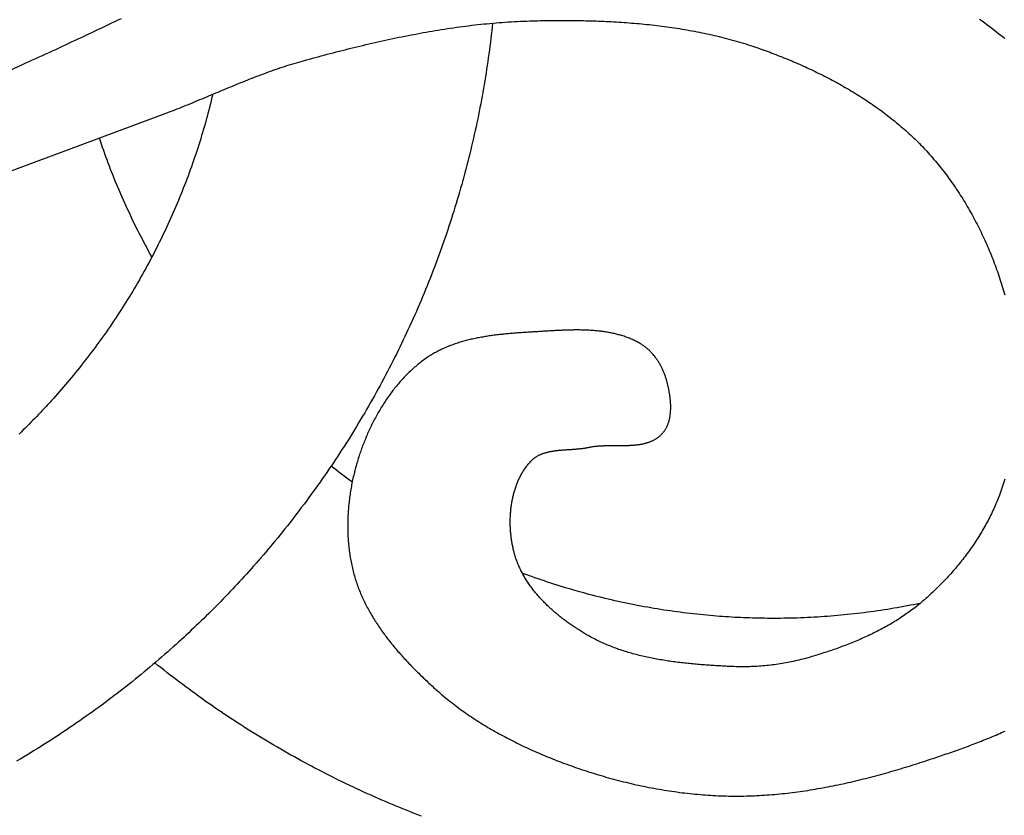
# Model space of a CAD drawing. Units: millimetres. Extents: x 96 to 860, y -78 to 66.
# Drawn here: x 343 to 391, y -43 to -4 of the extents above; entities that cross this region are included whole.
import ezdxf

# ---------------------------------------------------------------- set-up
doc = ezdxf.new("R2010")
doc.units = ezdxf.units.MM
doc.layers.add('Vector Layer 1', color=7, linetype='Continuous', lineweight=30)
doc.layers.add('Vector Layer 2', color=7, linetype='Continuous', lineweight=30)

msp = doc.modelspace()

# ---------------------------------------------------------------- linework, layer by layer
at = {"layer": 'Vector Layer 1', "color": 18, "lineweight": 30, "true_color": 0x000000, "extrusion": (0, 0, -1)}
for points in [[(-365.782, -4.627), (-365.762, -4.816), (-365.741, -5.004), (-365.719, -5.193), (-365.697, -5.382), (-365.673, -5.57), (-365.65, -5.758), (-365.625, -5.947), (-365.6, -6.135), (-365.573, -6.323), (-365.546, -6.511), (-365.519, -6.698), (-365.49, -6.886), (-365.461, -7.074), (-365.431, -7.261), (-365.401, -7.448), (-365.369, -7.636), (-365.337, -7.823), (-365.304, -8.01), (-365.271, -8.197), (-365.236, -8.383), (-365.201, -8.57), (-365.165, -8.756), (-365.129, -8.943), (-365.091, -9.129), (-365.053, -9.315), (-365.053, -9.315), (-365.013, -9.505), (-364.973, -9.695), (-364.931, -9.884), (-364.889, -10.074), (-364.847, -10.263), (-364.803, -10.452), (-364.758, -10.641), (-364.713, -10.83), (-364.667, -11.019), (-364.621, -11.207), (-364.573, -11.396), (-364.525, -11.584), (-364.476, -11.772), (-364.426, -11.959), (-364.375, -12.147), (-364.324, -12.334), (-364.272, -12.521), (-364.219, -12.708), (-364.165, -12.895), (-364.111, -13.081), (-364.056, -13.267), (-364, -13.453), (-363.943, -13.639), (-363.886, -13.824), (-363.828, -14.01), (-363.769, -14.195), (-363.709, -14.379), (-363.649, -14.564), (-363.587, -14.748), (-363.526, -14.932), (-363.463, -15.116), (-363.399, -15.299), (-363.335, -15.483), (-363.27, -15.666), (-363.205, -15.848), (-363.138, -16.031), (-363.071, -16.213), (-363.003, -16.395), (-362.934, -16.577), (-362.865, -16.758), (-362.795, -16.939), (-362.724, -17.12), (-362.652, -17.3), (-362.58, -17.481), (-362.507, -17.66), (-362.433, -17.84), (-362.359, -18.019), (-362.283, -18.198), (-362.207, -18.377), (-362.131, -18.555), (-362.053, -18.733), (-362.053, -18.733), (-361.976, -18.909), (-361.898, -19.085), (-361.819, -19.26), (-361.739, -19.435), (-361.659, -19.61), (-361.578, -19.784), (-361.496, -19.958), (-361.414, -20.132), (-361.331, -20.306), (-361.247, -20.479), (-361.163, -20.651), (-361.078, -20.824), (-360.992, -20.996), (-360.905, -21.167), (-360.818, -21.339), (-360.73, -21.51), (-360.641, -21.68), (-360.552, -21.85), (-360.462, -22.02), (-360.371, -22.19), (-360.28, -22.359), (-360.188, -22.528), (-360.095, -22.696), (-360.002, -22.864), (-359.908, -23.032), (-359.813, -23.199), (-359.718, -23.366), (-359.622, -23.533), (-359.525, -23.699), (-359.427, -23.865), (-359.329, -24.03), (-359.23, -24.195), (-359.131, -24.359), (-359.031, -24.524), (-358.93, -24.687), (-358.829, -24.851), (-358.727, -25.014), (-358.624, -25.176), (-358.52, -25.338), (-358.416, -25.5), (-358.312, -25.661), (-358.206, -25.822), (-358.1, -25.983), (-357.993, -26.143), (-357.886, -26.302), (-357.778, -26.461), (-357.778, -26.461), (-357.67, -26.619), (-357.561, -26.777), (-357.452, -26.933), (-357.342, -27.09), (-357.232, -27.246), (-357.121, -27.401), (-357.01, -27.556), (-356.898, -27.71), (-356.785, -27.864), (-356.672, -28.017), (-356.558, -28.17), (-356.443, -28.322), (-356.328, -28.474), (-356.213, -28.626), (-356.096, -28.777), (-355.979, -28.928), (-355.862, -29.078), (-355.743, -29.228), (-355.624, -29.378), (-355.505, -29.527), (-355.384, -29.675), (-355.384, -29.675), (-355.27, -29.816), (-355.154, -29.957), (-355.039, -30.096), (-354.922, -30.236), (-354.806, -30.374), (-354.688, -30.512), (-354.57, -30.65), (-354.452, -30.788), (-354.333, -30.924), (-354.214, -31.061), (-354.094, -31.197), (-353.974, -31.333), (-353.853, -31.468), (-353.853, -31.468), (-353.742, -31.592), (-353.63, -31.716), (-353.517, -31.839), (-353.405, -31.961), (-353.291, -32.083), (-353.177, -32.205), (-353.063, -32.326), (-352.949, -32.447), (-352.834, -32.568), (-352.718, -32.688), (-352.602, -32.807), (-352.486, -32.927), (-352.37, -33.046), (-352.253, -33.164), (-352.135, -33.283), (-352.018, -33.401), (-352.018, -33.401), (-351.898, -33.52), (-351.777, -33.639), (-351.656, -33.757), (-351.534, -33.875), (-351.412, -33.993), (-351.29, -34.11), (-351.168, -34.227), (-351.045, -34.343), (-350.921, -34.459), (-350.798, -34.575), (-350.673, -34.69), (-350.549, -34.804), (-350.424, -34.918), (-350.298, -35.032), (-350.298, -35.032), (-350.158, -35.157), (-350.018, -35.282), (-349.877, -35.406), (-349.736, -35.53), (-349.594, -35.653), (-349.452, -35.776), (-349.309, -35.898), (-349.166, -36.02), (-349.023, -36.141), (-348.879, -36.262), (-348.734, -36.382), (-348.734, -36.382), (-348.589, -36.501), (-348.443, -36.62), (-348.297, -36.738), (-348.151, -36.856), (-348.004, -36.973), (-347.856, -37.09), (-347.708, -37.206), (-347.56, -37.321), (-347.411, -37.436), (-347.262, -37.551), (-347.112, -37.664), (-346.962, -37.777), (-346.811, -37.89), (-346.66, -38.002), (-346.509, -38.113), (-346.357, -38.224), (-346.204, -38.334), (-346.052, -38.443), (-345.898, -38.552), (-345.745, -38.661), (-345.591, -38.768), (-345.436, -38.875), (-345.281, -38.982), (-345.126, -39.088), (-344.97, -39.193), (-344.97, -39.193), (-344.808, -39.302), (-344.646, -39.409), (-344.483, -39.517), (-344.32, -39.623), (-344.157, -39.729), (-343.993, -39.834), (-343.828, -39.938), (-343.664, -40.042), (-343.498, -40.145), (-343.333, -40.248), (-343.167, -40.349), (-343, -40.45), (-342.833, -40.551), (-342.666, -40.65), (-342.498, -40.749)], [(-352.094, -8.106), (-352.056, -8.262), (-352.018, -8.419), (-351.98, -8.575), (-351.94, -8.731), (-351.9, -8.887), (-351.859, -9.042), (-351.817, -9.198), (-351.774, -9.353), (-351.731, -9.508), (-351.687, -9.663), (-351.642, -9.818), (-351.597, -9.972), (-351.551, -10.126), (-351.504, -10.28), (-351.456, -10.434), (-351.408, -10.587), (-351.359, -10.741), (-351.309, -10.894), (-351.258, -11.046), (-351.207, -11.199), (-351.155, -11.351), (-351.102, -11.503), (-351.048, -11.655), (-350.994, -11.807), (-350.939, -11.958), (-350.884, -12.109), (-350.827, -12.26), (-350.77, -12.41), (-350.712, -12.56), (-350.654, -12.71), (-350.595, -12.86), (-350.535, -13.009), (-350.474, -13.158), (-350.413, -13.307), (-350.35, -13.456), (-350.288, -13.604), (-350.224, -13.752), (-350.16, -13.899), (-350.095, -14.047), (-350.029, -14.194), (-349.963, -14.34), (-349.896, -14.486), (-349.828, -14.633), (-349.76, -14.778), (-349.691, -14.924), (-349.621, -15.069), (-349.551, -15.213), (-349.479, -15.358), (-349.479, -15.358), (-349.408, -15.5), (-349.336, -15.643), (-349.264, -15.785), (-349.191, -15.927), (-349.117, -16.068), (-349.042, -16.209), (-348.967, -16.35), (-348.891, -16.49), (-348.815, -16.63), (-348.738, -16.77), (-348.66, -16.909), (-348.582, -17.048), (-348.503, -17.186), (-348.423, -17.325), (-348.343, -17.462), (-348.262, -17.6), (-348.18, -17.737), (-348.098, -17.873), (-348.015, -18.01), (-347.931, -18.146), (-347.847, -18.281), (-347.847, -18.281), (-347.763, -18.415), (-347.678, -18.548), (-347.593, -18.681), (-347.507, -18.813), (-347.421, -18.946), (-347.333, -19.077), (-347.246, -19.209), (-347.157, -19.339), (-347.069, -19.47), (-346.979, -19.6), (-346.889, -19.73), (-346.798, -19.859), (-346.707, -19.988), (-346.615, -20.116), (-346.522, -20.244), (-346.429, -20.372), (-346.336, -20.499), (-346.241, -20.625), (-346.147, -20.752), (-346.051, -20.878), (-345.955, -21.003), (-345.859, -21.128), (-345.762, -21.252), (-345.664, -21.376), (-345.664, -21.376), (-345.57, -21.495), (-345.475, -21.613), (-345.38, -21.731), (-345.284, -21.848), (-345.187, -21.965), (-345.09, -22.081), (-344.993, -22.197), (-344.895, -22.312), (-344.797, -22.427), (-344.698, -22.542), (-344.598, -22.656), (-344.499, -22.77), (-344.398, -22.884), (-344.298, -22.997), (-344.298, -22.997), (-344.209, -23.096), (-344.119, -23.195), (-344.029, -23.293), (-343.939, -23.391), (-343.848, -23.488), (-343.756, -23.585), (-343.664, -23.682), (-343.572, -23.778), (-343.48, -23.874), (-343.387, -23.97), (-343.294, -24.065), (-343.2, -24.16), (-343.107, -24.255), (-343.013, -24.35), (-342.919, -24.444), (-342.824, -24.538), (-342.824, -24.538), (-342.721, -24.638), (-342.618, -24.737)], [(-349.117, -16.068), (-349.037, -15.925), (-348.958, -15.781), (-348.88, -15.637), (-348.802, -15.493), (-348.725, -15.349), (-348.649, -15.204), (-348.574, -15.058), (-348.499, -14.913), (-348.425, -14.767), (-348.352, -14.62), (-348.28, -14.474), (-348.208, -14.327), (-348.137, -14.18), (-348.067, -14.032), (-347.997, -13.884), (-347.928, -13.736), (-347.86, -13.587), (-347.792, -13.438), (-347.726, -13.289), (-347.66, -13.14), (-347.594, -12.99), (-347.53, -12.84), (-347.466, -12.69), (-347.403, -12.539), (-347.341, -12.388), (-347.279, -12.237), (-347.218, -12.085), (-347.158, -11.933), (-347.099, -11.781), (-347.04, -11.629), (-346.982, -11.476), (-346.925, -11.323), (-346.869, -11.17), (-346.813, -11.017), (-346.758, -10.863), (-346.704, -10.709), (-346.65, -10.555), (-346.598, -10.401), (-346.546, -10.246)], [(-386.699, -33.022), (-386.539, -33.055), (-386.379, -33.087), (-386.219, -33.119), (-386.059, -33.149), (-385.899, -33.179), (-385.738, -33.208), (-385.578, -33.237), (-385.417, -33.264), (-385.256, -33.291), (-385.095, -33.317), (-384.933, -33.343), (-384.772, -33.367), (-384.61, -33.391), (-384.448, -33.414), (-384.286, -33.437), (-384.124, -33.459), (-383.962, -33.48), (-383.799, -33.5), (-383.637, -33.519), (-383.474, -33.538), (-383.311, -33.556), (-383.148, -33.573), (-382.985, -33.589), (-382.821, -33.605), (-382.658, -33.62), (-382.494, -33.634), (-382.331, -33.648), (-382.167, -33.66), (-382.003, -33.672), (-381.839, -33.683), (-381.675, -33.694), (-381.51, -33.703), (-381.346, -33.712), (-381.181, -33.72), (-381.017, -33.728), (-380.852, -33.734), (-380.687, -33.74), (-380.522, -33.745), (-380.357, -33.749), (-380.192, -33.753), (-380.027, -33.755), (-379.862, -33.757), (-379.696, -33.758), (-379.531, -33.759), (-379.531, -33.759), (-379.383, -33.758), (-379.236, -33.756), (-379.088, -33.755), (-378.941, -33.752), (-378.793, -33.749), (-378.646, -33.746), (-378.498, -33.742), (-378.351, -33.738), (-378.203, -33.733), (-378.056, -33.727), (-377.909, -33.721), (-377.761, -33.714), (-377.614, -33.707), (-377.467, -33.699), (-377.32, -33.69), (-377.172, -33.681), (-377.025, -33.671), (-376.878, -33.66), (-376.731, -33.649), (-376.584, -33.636), (-376.584, -33.636), (-376.422, -33.622), (-376.26, -33.607), (-376.098, -33.591), (-375.936, -33.575), (-375.774, -33.558), (-375.612, -33.54), (-375.45, -33.522), (-375.289, -33.503), (-375.127, -33.483), (-374.965, -33.462), (-374.804, -33.441), (-374.643, -33.419), (-374.482, -33.396), (-374.321, -33.372), (-374.16, -33.348), (-373.999, -33.323), (-373.838, -33.297), (-373.678, -33.27), (-373.678, -33.27), (-373.517, -33.243), (-373.357, -33.215), (-373.197, -33.186), (-373.037, -33.156), (-372.877, -33.126), (-372.717, -33.094), (-372.557, -33.063), (-372.398, -33.03), (-372.239, -32.997), (-372.079, -32.963), (-371.92, -32.928), (-371.762, -32.892), (-371.603, -32.856), (-371.444, -32.819), (-371.286, -32.781), (-371.128, -32.743), (-370.97, -32.704), (-370.812, -32.664), (-370.655, -32.623), (-370.497, -32.582), (-370.34, -32.54), (-370.183, -32.497), (-370.026, -32.453), (-369.87, -32.409), (-369.713, -32.364), (-369.557, -32.319), (-369.401, -32.272), (-369.245, -32.225), (-369.09, -32.177), (-368.934, -32.128), (-368.779, -32.079), (-368.624, -32.029), (-368.47, -31.978), (-368.315, -31.927), (-368.161, -31.875), (-368.007, -31.822), (-367.854, -31.768), (-367.7, -31.714), (-367.7, -31.714), (-367.584, -31.672), (-367.468, -31.63), (-367.352, -31.587), (-367.237, -31.544)], [(-362.308, -43.437), (-362.13, -43.369), (-361.952, -43.3), (-361.775, -43.23), (-361.597, -43.159), (-361.42, -43.088), (-361.243, -43.016), (-361.067, -42.944), (-360.891, -42.871), (-360.715, -42.797), (-360.539, -42.722), (-360.364, -42.647), (-360.189, -42.571), (-360.014, -42.494), (-359.84, -42.417), (-359.666, -42.338), (-359.492, -42.26), (-359.318, -42.18), (-359.145, -42.1), (-358.972, -42.019), (-358.8, -41.937), (-358.628, -41.855), (-358.456, -41.772), (-358.284, -41.689), (-358.113, -41.604), (-357.942, -41.519), (-357.771, -41.434), (-357.601, -41.347), (-357.431, -41.26), (-357.262, -41.172), (-357.093, -41.084), (-356.924, -40.995), (-356.755, -40.905), (-356.587, -40.815), (-356.419, -40.724), (-356.252, -40.632), (-356.085, -40.539), (-355.918, -40.446), (-355.751, -40.352), (-355.585, -40.258), (-355.42, -40.163), (-355.254, -40.067), (-355.089, -39.97), (-354.925, -39.873), (-354.761, -39.775), (-354.597, -39.677), (-354.433, -39.578), (-354.27, -39.478), (-354.107, -39.377), (-353.945, -39.276), (-353.783, -39.174), (-353.622, -39.072), (-353.46, -38.969), (-353.3, -38.865), (-353.139, -38.76), (-352.979, -38.655), (-352.82, -38.549), (-352.66, -38.443), (-352.502, -38.336), (-352.343, -38.228), (-352.185, -38.12), (-352.028, -38.011), (-351.87, -37.901), (-351.714, -37.791), (-351.557, -37.68), (-351.401, -37.568), (-351.246, -37.456), (-351.091, -37.343), (-350.936, -37.229), (-350.782, -37.115), (-350.628, -37), (-350.475, -36.884), (-350.322, -36.768), (-350.169, -36.651), (-350.017, -36.534), (-349.865, -36.416), (-349.714, -36.297), (-349.564, -36.178), (-349.413, -36.058), (-349.263, -35.937)]]:
    msp.add_lwpolyline(points, dxfattribs=at)
at = {"layer": 'Vector Layer 1', "color": 18, "lineweight": 30, "true_color": 0x000000}
msp.add_open_spline([(358.915, -27.083), (358.566, -26.83), (358.224, -26.569), (357.884, -26.305)], degree=3, dxfattribs=at)
at = {"layer": 'Vector Layer 2', "color": 18, "lineweight": 30, "true_color": 0x000000}
for points in [[(347.617, -4.407), (347.456, -4.483), (347.295, -4.559), (347.134, -4.635), (346.973, -4.711), (346.812, -4.788), (346.651, -4.864), (346.491, -4.94), (346.33, -5.016), (346.169, -5.093), (346.008, -5.169), (345.847, -5.245), (345.686, -5.321), (345.525, -5.397), (345.364, -5.473), (345.203, -5.548), (345.042, -5.624), (344.881, -5.699), (344.72, -5.775), (344.559, -5.85), (344.397, -5.925), (344.236, -5.999), (344.074, -6.074), (343.913, -6.148), (343.751, -6.222), (343.589, -6.295), (343.427, -6.369), (343.265, -6.442), (343.103, -6.514), (342.94, -6.587), (342.778, -6.659), (342.778, -6.659), (334.975, -10.268)], [(338.37, -13.285), (349.898, -9), (349.898, -9), (350.011, -8.956), (350.123, -8.913), (350.235, -8.869), (350.347, -8.825), (350.459, -8.78), (350.571, -8.736), (350.683, -8.691), (350.794, -8.645), (350.906, -8.6), (351.018, -8.554), (351.129, -8.508), (351.241, -8.462), (351.352, -8.416), (351.463, -8.37), (351.575, -8.323), (351.686, -8.277), (351.797, -8.23), (351.908, -8.184), (352.019, -8.137), (352.131, -8.09), (352.242, -8.044), (352.353, -7.997), (352.464, -7.951), (352.576, -7.904), (352.687, -7.858), (352.798, -7.811), (352.91, -7.765), (353.021, -7.719), (353.132, -7.673), (353.244, -7.627), (353.356, -7.582), (353.467, -7.536), (353.579, -7.491), (353.691, -7.446), (353.803, -7.402), (353.915, -7.358), (354.027, -7.314), (354.139, -7.27), (354.251, -7.227), (354.364, -7.184), (354.476, -7.141), (354.589, -7.099), (354.702, -7.057), (354.815, -7.016), (354.928, -6.975), (355.041, -6.935), (355.155, -6.895), (355.268, -6.856), (355.382, -6.817), (355.496, -6.779), (355.61, -6.741), (355.725, -6.704), (355.839, -6.668), (355.954, -6.632), (356.069, -6.597), (356.184, -6.563), (356.3, -6.529), (356.415, -6.496), (356.531, -6.463), (356.531, -6.463), (356.676, -6.424), (356.82, -6.384), (356.965, -6.345), (357.11, -6.306), (357.255, -6.267), (357.4, -6.228), (357.545, -6.19), (357.69, -6.151), (357.836, -6.113), (357.981, -6.075), (358.127, -6.038), (358.272, -6), (358.418, -5.963), (358.564, -5.927), (358.71, -5.89), (358.856, -5.854), (359.002, -5.818), (359.148, -5.782), (359.294, -5.747), (359.441, -5.712), (359.587, -5.677), (359.734, -5.643), (359.88, -5.609), (360.027, -5.575), (360.174, -5.542), (360.321, -5.509), (360.468, -5.477), (360.615, -5.444), (360.762, -5.413), (360.909, -5.381), (361.056, -5.35), (361.204, -5.32), (361.351, -5.29), (361.499, -5.26), (361.646, -5.231), (361.794, -5.202), (361.942, -5.174), (362.089, -5.146), (362.237, -5.118), (362.385, -5.092), (362.533, -5.065), (362.681, -5.039), (362.829, -5.014), (362.978, -4.989), (363.126, -4.965), (363.274, -4.941), (363.423, -4.917), (363.571, -4.895), (363.72, -4.872), (363.868, -4.851), (364.017, -4.83), (364.166, -4.809), (364.314, -4.789), (364.463, -4.77), (364.612, -4.751), (364.761, -4.733), (364.91, -4.716), (365.059, -4.699), (365.208, -4.683), (365.357, -4.667), (365.506, -4.652), (365.655, -4.638), (365.805, -4.624), (365.954, -4.612), (366.103, -4.599), (366.253, -4.588), (366.402, -4.577), (366.552, -4.567), (366.701, -4.558), (366.851, -4.549), (367, -4.541), (367.15, -4.534), (367.299, -4.527), (367.449, -4.522), (367.599, -4.517), (367.749, -4.513), (367.749, -4.513), (367.872, -4.51), (367.995, -4.507), (368.118, -4.504), (368.242, -4.502), (368.365, -4.5), (368.489, -4.498), (368.612, -4.497), (368.736, -4.496), (368.86, -4.495), (368.984, -4.494), (369.107, -4.494), (369.231, -4.493), (369.355, -4.494), (369.479, -4.494), (369.603, -4.495), (369.728, -4.496), (369.852, -4.497), (369.976, -4.499), (370.1, -4.501), (370.224, -4.503), (370.348, -4.506), (370.473, -4.509), (370.597, -4.512), (370.721, -4.516), (370.846, -4.52), (370.97, -4.525), (371.094, -4.53), (371.218, -4.535), (371.343, -4.54), (371.467, -4.546), (371.591, -4.553), (371.715, -4.56), (371.84, -4.567), (371.964, -4.574), (372.088, -4.583), (372.212, -4.591), (372.336, -4.6), (372.46, -4.609), (372.584, -4.619), (372.708, -4.629), (372.832, -4.64), (372.955, -4.651), (373.079, -4.663), (373.203, -4.675), (373.326, -4.687), (373.45, -4.7), (373.573, -4.714), (373.697, -4.728), (373.82, -4.742), (373.943, -4.757), (374.066, -4.773), (374.189, -4.789), (374.312, -4.805), (374.435, -4.822), (374.557, -4.84), (374.68, -4.858), (374.802, -4.877), (374.925, -4.896), (375.047, -4.916), (375.169, -4.936), (375.291, -4.957), (375.413, -4.979), (375.534, -5.001), (375.656, -5.023), (375.777, -5.047), (375.898, -5.071), (376.019, -5.095), (376.14, -5.12), (376.261, -5.146), (376.382, -5.172), (376.502, -5.199), (376.622, -5.227), (376.742, -5.255), (376.862, -5.284), (376.982, -5.313), (377.101, -5.343), (377.221, -5.374), (377.34, -5.406), (377.459, -5.438), (377.577, -5.471), (377.696, -5.504), (377.814, -5.538), (377.932, -5.573), (378.05, -5.609), (378.168, -5.645), (378.285, -5.682), (378.402, -5.72), (378.519, -5.758), (378.636, -5.798), (378.752, -5.838), (378.868, -5.878), (378.868, -5.878), (378.965, -5.913), (379.062, -5.948), (379.159, -5.983), (379.256, -6.018), (379.353, -6.054), (379.45, -6.091), (379.547, -6.128), (379.643, -6.165), (379.74, -6.202), (379.837, -6.24), (379.933, -6.278), (380.03, -6.317), (380.126, -6.356), (380.222, -6.396), (380.318, -6.436), (380.414, -6.476), (380.51, -6.517), (380.606, -6.558), (380.702, -6.599), (380.798, -6.641), (380.893, -6.683), (380.988, -6.726), (381.084, -6.769), (381.179, -6.813), (381.273, -6.857), (381.368, -6.901), (381.463, -6.946), (381.557, -6.991), (381.651, -7.037), (381.745, -7.083), (381.839, -7.129), (381.933, -7.176), (382.026, -7.223), (382.119, -7.271), (382.212, -7.319), (382.305, -7.368), (382.398, -7.417), (382.49, -7.466), (382.582, -7.516), (382.674, -7.566), (382.765, -7.617), (382.857, -7.668), (382.948, -7.72), (383.038, -7.772), (383.129, -7.825), (383.219, -7.877), (383.309, -7.931), (383.398, -7.985), (383.488, -8.039), (383.577, -8.094), (383.665, -8.149), (383.754, -8.205), (383.842, -8.261), (383.929, -8.317), (384.017, -8.374), (384.103, -8.432), (384.19, -8.49), (384.276, -8.548), (384.362, -8.607), (384.448, -8.666), (384.533, -8.726), (384.618, -8.786), (384.702, -8.847), (384.786, -8.908), (384.87, -8.97), (384.953, -9.032), (385.036, -9.095), (385.118, -9.158), (385.2, -9.221), (385.281, -9.286), (385.362, -9.35), (385.443, -9.415), (385.523, -9.481), (385.603, -9.547), (385.682, -9.613), (385.761, -9.68), (385.839, -9.748), (385.917, -9.816), (385.994, -9.884), (386.071, -9.953), (386.147, -10.022), (386.223, -10.092), (386.298, -10.163), (386.373, -10.234), (386.447, -10.305), (386.521, -10.377), (386.594, -10.45), (386.667, -10.523), (386.739, -10.596), (386.81, -10.67), (386.881, -10.745), (386.952, -10.82), (387.022, -10.895), (387.091, -10.971), (387.159, -11.048), (387.159, -11.048), (387.231, -11.129), (387.302, -11.21), (387.372, -11.292), (387.442, -11.375), (387.511, -11.458), (387.58, -11.541), (387.648, -11.626), (387.715, -11.71), (387.782, -11.795), (387.849, -11.881), (387.915, -11.967), (387.98, -12.054), (388.045, -12.141), (388.109, -12.229), (388.173, -12.317), (388.236, -12.406), (388.298, -12.495), (388.36, -12.584), (388.422, -12.674), (388.482, -12.765), (388.543, -12.856), (388.602, -12.947), (388.662, -13.039), (388.72, -13.131), (388.778, -13.224), (388.835, -13.317), (388.892, -13.41), (388.949, -13.504), (389.004, -13.598), (389.059, -13.693), (389.114, -13.788), (389.168, -13.883), (389.221, -13.979), (389.274, -14.075), (389.326, -14.171), (389.378, -14.268), (389.429, -14.365), (389.479, -14.463), (389.529, -14.561), (389.579, -14.659), (389.627, -14.757), (389.675, -14.856), (389.723, -14.955), (389.77, -15.054), (389.816, -15.154), (389.862, -15.254), (389.907, -15.354), (389.952, -15.454), (389.996, -15.555), (390.039, -15.656), (390.082, -15.757), (390.124, -15.859), (390.166, -15.961), (390.207, -16.063), (390.247, -16.165), (390.287, -16.267), (390.326, -16.37), (390.365, -16.473), (390.403, -16.576), (390.44, -16.679), (390.477, -16.782), (390.513, -16.886), (390.548, -16.99), (390.583, -17.094), (390.618, -17.198), (390.651, -17.302), (390.685, -17.406), (390.717, -17.511), (390.749, -17.616), (390.78, -17.721), (390.811, -17.825), (390.841, -17.931)], [(390.835, -5.383), (390.714, -5.287), (390.593, -5.19), (390.471, -5.095), (390.348, -5), (390.225, -4.906), (390.102, -4.812), (389.978, -4.719), (389.854, -4.626), (389.729, -4.534), (389.603, -4.443)], [(390.84, -26.946), (390.809, -27.045), (390.777, -27.143), (390.745, -27.242), (390.712, -27.339), (390.679, -27.437), (390.644, -27.534), (390.609, -27.631), (390.573, -27.728), (390.573, -27.728), (390.541, -27.812), (390.509, -27.895), (390.475, -27.979), (390.441, -28.062), (390.406, -28.145), (390.371, -28.228), (390.335, -28.311), (390.298, -28.393), (390.26, -28.475), (390.222, -28.557), (390.183, -28.639), (390.143, -28.72), (390.103, -28.801), (390.061, -28.882), (390.02, -28.962), (389.977, -29.042), (389.934, -29.122), (389.891, -29.202), (389.847, -29.281), (389.802, -29.36), (389.756, -29.438), (389.71, -29.517), (389.663, -29.595), (389.616, -29.673), (389.568, -29.75), (389.519, -29.827), (389.47, -29.904), (389.421, -29.98), (389.37, -30.056), (389.32, -30.132), (389.268, -30.207), (389.216, -30.283), (389.164, -30.357), (389.111, -30.432), (389.058, -30.506), (389.004, -30.579), (388.949, -30.653), (388.894, -30.726), (388.838, -30.798), (388.782, -30.871), (388.726, -30.942), (388.669, -31.014), (388.611, -31.085), (388.553, -31.156), (388.495, -31.226), (388.436, -31.296), (388.377, -31.365), (388.317, -31.435), (388.257, -31.503), (388.196, -31.572), (388.135, -31.639), (388.074, -31.707), (388.012, -31.774), (387.95, -31.841), (387.887, -31.907), (387.824, -31.973), (387.76, -32.038), (387.697, -32.103), (387.632, -32.168), (387.568, -32.232), (387.503, -32.295), (387.438, -32.359), (387.372, -32.421), (387.306, -32.484), (387.24, -32.545), (387.173, -32.607), (387.106, -32.668), (387.039, -32.728), (386.971, -32.788), (386.903, -32.847), (386.835, -32.906), (386.767, -32.965), (386.698, -33.023), (386.698, -33.023), (386.632, -33.078), (386.566, -33.132), (386.499, -33.185), (386.432, -33.238), (386.365, -33.29), (386.296, -33.342), (386.228, -33.393), (386.159, -33.444), (386.089, -33.493), (386.019, -33.543), (385.949, -33.592), (385.878, -33.64), (385.807, -33.688), (385.736, -33.735), (385.664, -33.781), (385.591, -33.827), (385.519, -33.873), (385.446, -33.918), (385.372, -33.962), (385.298, -34.006), (385.224, -34.05), (385.15, -34.093), (385.075, -34.135), (385, -34.177), (384.924, -34.218), (384.848, -34.259), (384.772, -34.3), (384.696, -34.34), (384.619, -34.379), (384.542, -34.418), (384.465, -34.457), (384.388, -34.495), (384.31, -34.533), (384.232, -34.57), (384.154, -34.607), (384.075, -34.643), (383.997, -34.679), (383.918, -34.714), (383.839, -34.749), (383.759, -34.784), (383.68, -34.818), (383.6, -34.852), (383.52, -34.885), (383.44, -34.918), (383.36, -34.951), (383.28, -34.983), (383.199, -35.015), (383.118, -35.047), (383.037, -35.078), (382.957, -35.108), (382.875, -35.139), (382.794, -35.169), (382.713, -35.198), (382.632, -35.228), (382.55, -35.257), (382.469, -35.285), (382.387, -35.313), (382.305, -35.341), (382.224, -35.369), (382.142, -35.396), (382.06, -35.423), (381.978, -35.45), (381.896, -35.476), (381.814, -35.502), (381.732, -35.528), (381.65, -35.554), (381.568, -35.579), (381.486, -35.604), (381.404, -35.628), (381.404, -35.628), (381.315, -35.655), (381.225, -35.681), (381.134, -35.706), (381.044, -35.73), (380.953, -35.754), (380.862, -35.777), (380.77, -35.799), (380.679, -35.821), (380.587, -35.842), (380.495, -35.862), (380.403, -35.881), (380.311, -35.9), (380.218, -35.918), (380.126, -35.935), (380.033, -35.952), (379.94, -35.968), (379.847, -35.983), (379.754, -35.997), (379.661, -36.011), (379.567, -36.024), (379.474, -36.036), (379.38, -36.047), (379.287, -36.058), (379.193, -36.068), (379.099, -36.077), (379.005, -36.085), (378.911, -36.093), (378.817, -36.1), (378.723, -36.106), (378.629, -36.111), (378.535, -36.116), (378.441, -36.12), (378.347, -36.123), (378.253, -36.125), (378.159, -36.127), (378.065, -36.128), (377.971, -36.128), (377.878, -36.127), (377.784, -36.125), (377.69, -36.123), (377.596, -36.12), (377.503, -36.116), (377.503, -36.116), (377.424, -36.113), (377.344, -36.109), (377.265, -36.105), (377.185, -36.101), (377.106, -36.097), (377.026, -36.093), (376.946, -36.088), (376.866, -36.084), (376.786, -36.079), (376.706, -36.075), (376.626, -36.07), (376.546, -36.065), (376.466, -36.06), (376.386, -36.054), (376.305, -36.049), (376.225, -36.043), (376.144, -36.037), (376.064, -36.031), (375.984, -36.025), (375.903, -36.018), (375.823, -36.011), (375.742, -36.004), (375.662, -35.997), (375.581, -35.99), (375.501, -35.982), (375.42, -35.974), (375.34, -35.966), (375.259, -35.958), (375.179, -35.949), (375.098, -35.94), (375.018, -35.931), (374.938, -35.921), (374.857, -35.911), (374.777, -35.901), (374.697, -35.89), (374.617, -35.88), (374.537, -35.868), (374.457, -35.857), (374.377, -35.845), (374.297, -35.833), (374.217, -35.821), (374.138, -35.808), (374.058, -35.794), (373.979, -35.781), (373.899, -35.767), (373.82, -35.752), (373.741, -35.738), (373.662, -35.722), (373.583, -35.707), (373.504, -35.691), (373.426, -35.674), (373.347, -35.658), (373.269, -35.64), (373.191, -35.623), (373.113, -35.604), (373.035, -35.586), (372.957, -35.567), (372.879, -35.547), (372.802, -35.527), (372.725, -35.507), (372.648, -35.486), (372.571, -35.464), (372.495, -35.442), (372.418, -35.42), (372.342, -35.397), (372.266, -35.373), (372.19, -35.349), (372.115, -35.324), (372.04, -35.299), (371.965, -35.273), (371.89, -35.247), (371.815, -35.22), (371.741, -35.193), (371.667, -35.165), (371.593, -35.137), (371.519, -35.107), (371.446, -35.078), (371.373, -35.047), (371.3, -35.016), (371.228, -34.985), (371.156, -34.953), (371.084, -34.92), (371.012, -34.886), (370.941, -34.852), (370.87, -34.818), (370.799, -34.782), (370.729, -34.746), (370.659, -34.709), (370.589, -34.672), (370.52, -34.634), (370.451, -34.595), (370.382, -34.556), (370.382, -34.556), (370.332, -34.526), (370.281, -34.496), (370.231, -34.466), (370.181, -34.435), (370.13, -34.405), (370.08, -34.373), (370.03, -34.342), (369.98, -34.31), (369.93, -34.278), (369.88, -34.245), (369.83, -34.212), (369.78, -34.179), (369.73, -34.146), (369.68, -34.112), (369.631, -34.078), (369.581, -34.043), (369.532, -34.008), (369.483, -33.973), (369.434, -33.938), (369.385, -33.902), (369.337, -33.866), (369.288, -33.829), (369.24, -33.793), (369.192, -33.756), (369.144, -33.718), (369.096, -33.68), (369.049, -33.642), (369.002, -33.604), (368.955, -33.565), (368.908, -33.526), (368.861, -33.487), (368.815, -33.448), (368.769, -33.408), (368.724, -33.367), (368.678, -33.327), (368.633, -33.286), (368.588, -33.245), (368.544, -33.203), (368.5, -33.162), (368.456, -33.12), (368.412, -33.077), (368.369, -33.035), (368.326, -32.992), (368.284, -32.948), (368.242, -32.905), (368.2, -32.861), (368.159, -32.817), (368.118, -32.773), (368.078, -32.728), (368.038, -32.683), (367.998, -32.637), (367.959, -32.592), (367.92, -32.546), (367.882, -32.5), (367.844, -32.453), (367.806, -32.407), (367.769, -32.36), (367.733, -32.312), (367.697, -32.265), (367.662, -32.217), (367.627, -32.169), (367.592, -32.12), (367.558, -32.071), (367.525, -32.022), (367.492, -31.973), (367.46, -31.924), (367.428, -31.874), (367.397, -31.824), (367.366, -31.773), (367.336, -31.723), (367.307, -31.672), (367.278, -31.62), (367.25, -31.569), (367.222, -31.517), (367.195, -31.465), (367.169, -31.413), (367.143, -31.36), (367.118, -31.308), (367.093, -31.255), (367.07, -31.201), (367.047, -31.148), (367.024, -31.094), (367.003, -31.04), (366.982, -30.985), (366.961, -30.931), (366.942, -30.876), (366.923, -30.821), (366.905, -30.765), (366.887, -30.71), (366.871, -30.654), (366.871, -30.654), (366.857, -30.607), (366.845, -30.56), (366.832, -30.513), (366.82, -30.465), (366.808, -30.418), (366.797, -30.369), (366.786, -30.321), (366.775, -30.273), (366.765, -30.224), (366.755, -30.175), (366.746, -30.125), (366.737, -30.076), (366.728, -30.026), (366.72, -29.976), (366.713, -29.926), (366.705, -29.876), (366.698, -29.826), (366.692, -29.775), (366.686, -29.724), (366.68, -29.673), (366.675, -29.622), (366.67, -29.571), (366.666, -29.52), (366.662, -29.469), (366.658, -29.417), (366.655, -29.366), (366.653, -29.314), (366.65, -29.262), (366.649, -29.211), (366.647, -29.159), (366.647, -29.107), (366.646, -29.055), (366.646, -29.003), (366.647, -28.952), (366.648, -28.9), (366.649, -28.848), (366.651, -28.796), (366.653, -28.744), (366.656, -28.692), (366.659, -28.64), (366.663, -28.588), (366.667, -28.537), (366.672, -28.485), (366.677, -28.434), (366.683, -28.382), (366.689, -28.331), (366.695, -28.279), (366.702, -28.228), (366.71, -28.177), (366.718, -28.126), (366.726, -28.075), (366.735, -28.025), (366.745, -27.974), (366.755, -27.924), (366.765, -27.873), (366.776, -27.823), (366.788, -27.774), (366.8, -27.724), (366.812, -27.674), (366.825, -27.625), (366.839, -27.576), (366.853, -27.527), (366.868, -27.479), (366.883, -27.431), (366.898, -27.383), (366.914, -27.335), (366.931, -27.287), (366.948, -27.24), (366.966, -27.193), (366.984, -27.147), (367.003, -27.1), (367.022, -27.054), (367.042, -27.009), (367.062, -26.963), (367.083, -26.918), (367.105, -26.874), (367.127, -26.829), (367.149, -26.786), (367.172, -26.742), (367.196, -26.699), (367.22, -26.656), (367.245, -26.614), (367.27, -26.572), (367.296, -26.531), (367.323, -26.49), (367.35, -26.449), (367.377, -26.409), (367.405, -26.369), (367.434, -26.33), (367.463, -26.291), (367.493, -26.253), (367.524, -26.215), (367.555, -26.178), (367.586, -26.141), (367.618, -26.105), (367.651, -26.069), (367.651, -26.069), (367.673, -26.046), (367.696, -26.024), (367.718, -26.002), (367.742, -25.981), (367.765, -25.961), (367.789, -25.941), (367.813, -25.922), (367.838, -25.903), (367.863, -25.885), (367.888, -25.868), (367.914, -25.851), (367.94, -25.835), (367.966, -25.819), (367.993, -25.804), (368.02, -25.789), (368.047, -25.775), (368.075, -25.761), (368.103, -25.748), (368.131, -25.736), (368.159, -25.723), (368.188, -25.712), (368.217, -25.7), (368.246, -25.69), (368.276, -25.679), (368.306, -25.669), (368.336, -25.66), (368.366, -25.651), (368.396, -25.642), (368.427, -25.633), (368.458, -25.625), (368.489, -25.618), (368.52, -25.61), (368.551, -25.603), (368.583, -25.596), (368.615, -25.59), (368.647, -25.584), (368.679, -25.578), (368.711, -25.573), (368.744, -25.567), (368.776, -25.562), (368.809, -25.557), (368.842, -25.553), (368.875, -25.549), (368.908, -25.544), (368.941, -25.541), (368.975, -25.537), (369.008, -25.533), (369.042, -25.53), (369.075, -25.527), (369.109, -25.524), (369.143, -25.521), (369.177, -25.518), (369.211, -25.515), (369.245, -25.512), (369.279, -25.51), (369.313, -25.507), (369.347, -25.505), (369.381, -25.503), (369.415, -25.5), (369.449, -25.498), (369.483, -25.496), (369.518, -25.494), (369.552, -25.492), (369.586, -25.489), (369.62, -25.487), (369.654, -25.485), (369.688, -25.483), (369.722, -25.48), (369.756, -25.478), (369.79, -25.475), (369.824, -25.473), (369.858, -25.47), (369.892, -25.467), (369.925, -25.464), (369.959, -25.461), (369.993, -25.458), (370.026, -25.455), (370.059, -25.451), (370.092, -25.448), (370.126, -25.444), (370.158, -25.44), (370.191, -25.436), (370.224, -25.431), (370.257, -25.427), (370.289, -25.422), (370.321, -25.417), (370.353, -25.411), (370.385, -25.405), (370.417, -25.399), (370.448, -25.393), (370.48, -25.387), (370.48, -25.387), (370.513, -25.38), (370.545, -25.373), (370.579, -25.367), (370.612, -25.361), (370.645, -25.356), (370.679, -25.351), (370.713, -25.346), (370.747, -25.341), (370.781, -25.337), (370.815, -25.333), (370.85, -25.33), (370.884, -25.326), (370.919, -25.323), (370.954, -25.32), (370.989, -25.317), (371.024, -25.315), (371.059, -25.313), (371.094, -25.311), (371.13, -25.309), (371.165, -25.307), (371.201, -25.306), (371.236, -25.304), (371.272, -25.303), (371.308, -25.302), (371.344, -25.301), (371.38, -25.301), (371.416, -25.3), (371.452, -25.299), (371.488, -25.299), (371.524, -25.299), (371.561, -25.298), (371.597, -25.298), (371.633, -25.298), (371.669, -25.298), (371.706, -25.298), (371.742, -25.298), (371.778, -25.298), (371.815, -25.298), (371.851, -25.298), (371.887, -25.298), (371.924, -25.298), (371.96, -25.298), (371.996, -25.298), (372.032, -25.298), (372.069, -25.298), (372.105, -25.298), (372.141, -25.297), (372.177, -25.297), (372.213, -25.296), (372.249, -25.296), (372.285, -25.295), (372.321, -25.294), (372.356, -25.293), (372.392, -25.292), (372.427, -25.291), (372.463, -25.29), (372.498, -25.288), (372.533, -25.286), (372.569, -25.284), (372.604, -25.282), (372.638, -25.28), (372.673, -25.277), (372.708, -25.274), (372.742, -25.271), (372.777, -25.268), (372.811, -25.264), (372.845, -25.261), (372.879, -25.257), (372.913, -25.252), (372.946, -25.247), (372.98, -25.242), (373.013, -25.237), (373.046, -25.231), (373.079, -25.225), (373.111, -25.219), (373.144, -25.212), (373.176, -25.205), (373.208, -25.198), (373.24, -25.19), (373.271, -25.182), (373.303, -25.173), (373.334, -25.164), (373.365, -25.155), (373.395, -25.145), (373.426, -25.135), (373.456, -25.124), (373.486, -25.112), (373.515, -25.101), (373.545, -25.089), (373.574, -25.076), (373.602, -25.063), (373.631, -25.049), (373.659, -25.035), (373.687, -25.02), (373.715, -25.005), (373.742, -24.989), (373.769, -24.972), (373.796, -24.955), (373.822, -24.938), (373.848, -24.92), (373.874, -24.901), (373.899, -24.882), (373.924, -24.862), (373.949, -24.841), (373.973, -24.82), (373.997, -24.798), (374.02, -24.775), (374.044, -24.752), (374.066, -24.728), (374.089, -24.704), (374.089, -24.704), (374.11, -24.68), (374.13, -24.655), (374.15, -24.63), (374.169, -24.604), (374.188, -24.579), (374.206, -24.552), (374.223, -24.526), (374.24, -24.499), (374.256, -24.471), (374.272, -24.444), (374.287, -24.416), (374.301, -24.387), (374.315, -24.359), (374.328, -24.33), (374.341, -24.301), (374.353, -24.271), (374.364, -24.241), (374.375, -24.211), (374.386, -24.181), (374.396, -24.15), (374.405, -24.119), (374.414, -24.088), (374.422, -24.056), (374.43, -24.025), (374.438, -23.993), (374.445, -23.961), (374.451, -23.928), (374.457, -23.896), (374.463, -23.863), (374.468, -23.83), (374.473, -23.797), (374.477, -23.764), (374.481, -23.73), (374.484, -23.697), (374.487, -23.663), (374.489, -23.629), (374.492, -23.595), (374.493, -23.561), (374.495, -23.527), (374.496, -23.493), (374.496, -23.458), (374.496, -23.424), (374.496, -23.389), (374.496, -23.355), (374.495, -23.32), (374.494, -23.285), (374.492, -23.251), (374.49, -23.216), (374.488, -23.181), (374.486, -23.146), (374.483, -23.111), (374.48, -23.076), (374.476, -23.042), (374.473, -23.007), (374.469, -22.972), (374.465, -22.937), (374.46, -22.902), (374.455, -22.868), (374.45, -22.833), (374.445, -22.798), (374.44, -22.764), (374.434, -22.729), (374.428, -22.695), (374.422, -22.661), (374.416, -22.627), (374.409, -22.593), (374.403, -22.559), (374.396, -22.525), (374.389, -22.491), (374.381, -22.458), (374.374, -22.424), (374.367, -22.391), (374.359, -22.358), (374.351, -22.325), (374.343, -22.293), (374.335, -22.26), (374.327, -22.228), (374.318, -22.196), (374.31, -22.164), (374.301, -22.133), (374.293, -22.101), (374.284, -22.07), (374.284, -22.07), (374.273, -22.031), (374.261, -21.992), (374.248, -21.952), (374.235, -21.913), (374.222, -21.874), (374.208, -21.835), (374.193, -21.796), (374.178, -21.757), (374.162, -21.718), (374.146, -21.679), (374.13, -21.64), (374.113, -21.602), (374.095, -21.564), (374.077, -21.526), (374.058, -21.488), (374.039, -21.45), (374.02, -21.412), (373.999, -21.375), (373.979, -21.338), (373.958, -21.301), (373.936, -21.264), (373.914, -21.228), (373.892, -21.192), (373.869, -21.156), (373.846, -21.121), (373.822, -21.086), (373.798, -21.051), (373.773, -21.017), (373.748, -20.983), (373.722, -20.949), (373.696, -20.916), (373.669, -20.884), (373.642, -20.851), (373.615, -20.819), (373.587, -20.788), (373.559, -20.757), (373.53, -20.726), (373.501, -20.696), (373.472, -20.667), (373.442, -20.638), (373.411, -20.609), (373.38, -20.581), (373.349, -20.554), (373.318, -20.527), (373.286, -20.501), (373.253, -20.476), (373.221, -20.451), (373.187, -20.426), (373.154, -20.403), (373.12, -20.38), (373.086, -20.357), (373.051, -20.335), (373.016, -20.314), (373.016, -20.314), (372.968, -20.287), (372.92, -20.26), (372.871, -20.233), (372.822, -20.208), (372.773, -20.183), (372.723, -20.159), (372.673, -20.135), (372.623, -20.113), (372.573, -20.091), (372.522, -20.069), (372.472, -20.048), (372.42, -20.028), (372.369, -20.009), (372.317, -19.99), (372.266, -19.971), (372.214, -19.954), (372.161, -19.936), (372.109, -19.92), (372.056, -19.904), (372.003, -19.889), (371.95, -19.874), (371.896, -19.86), (371.843, -19.846), (371.789, -19.833), (371.735, -19.82), (371.681, -19.808), (371.627, -19.796), (371.572, -19.785), (371.517, -19.775), (371.462, -19.765), (371.407, -19.755), (371.352, -19.746), (371.297, -19.737), (371.242, -19.729), (371.186, -19.721), (371.13, -19.714), (371.074, -19.707), (371.018, -19.7), (370.962, -19.694), (370.906, -19.688), (370.85, -19.683), (370.793, -19.678), (370.737, -19.673), (370.68, -19.669), (370.623, -19.665), (370.566, -19.662), (370.509, -19.659), (370.452, -19.656), (370.395, -19.653), (370.338, -19.651), (370.281, -19.649), (370.224, -19.647), (370.166, -19.646), (370.109, -19.645), (370.052, -19.644), (369.994, -19.644), (369.937, -19.644), (369.879, -19.644), (369.822, -19.644), (369.764, -19.644), (369.707, -19.645), (369.649, -19.646), (369.592, -19.647), (369.534, -19.648), (369.477, -19.65), (369.419, -19.652), (369.361, -19.653), (369.304, -19.655), (369.247, -19.658), (369.189, -19.66), (369.132, -19.662), (369.074, -19.665), (369.017, -19.667), (368.96, -19.67), (368.903, -19.673), (368.845, -19.676), (368.788, -19.679), (368.731, -19.682), (368.674, -19.685), (368.618, -19.689), (368.561, -19.692), (368.504, -19.695), (368.448, -19.699), (368.391, -19.702), (368.335, -19.706), (368.279, -19.709), (368.222, -19.712), (368.166, -19.716), (368.111, -19.719), (368.055, -19.723), (367.999, -19.726), (367.944, -19.729), (367.944, -19.729), (367.882, -19.733), (367.82, -19.736), (367.758, -19.74), (367.695, -19.744), (367.633, -19.748), (367.571, -19.751), (367.508, -19.755), (367.445, -19.759), (367.382, -19.763), (367.32, -19.767), (367.257, -19.772), (367.194, -19.776), (367.131, -19.78), (367.067, -19.785), (367.004, -19.789), (366.941, -19.794), (366.878, -19.799), (366.814, -19.804), (366.751, -19.809), (366.688, -19.815), (366.624, -19.82), (366.561, -19.826), (366.498, -19.832), (366.434, -19.838), (366.371, -19.844), (366.307, -19.85), (366.244, -19.857), (366.181, -19.864), (366.117, -19.871), (366.054, -19.878), (365.991, -19.886), (365.927, -19.894), (365.864, -19.902), (365.801, -19.91), (365.738, -19.919), (365.675, -19.928), (365.612, -19.937), (365.549, -19.946), (365.486, -19.956), (365.424, -19.966), (365.361, -19.977), (365.299, -19.987), (365.236, -19.998), (365.174, -20.01), (365.112, -20.021), (365.05, -20.034), (364.988, -20.046), (364.926, -20.059), (364.864, -20.072), (364.803, -20.086), (364.742, -20.1), (364.68, -20.114), (364.619, -20.129), (364.559, -20.144), (364.498, -20.16), (364.437, -20.176), (364.377, -20.192), (364.317, -20.209), (364.257, -20.227), (364.197, -20.244), (364.138, -20.263), (364.078, -20.282), (364.019, -20.301), (363.96, -20.321), (363.902, -20.341), (363.843, -20.362), (363.785, -20.383), (363.727, -20.405), (363.67, -20.427), (363.612, -20.45), (363.555, -20.474), (363.498, -20.498), (363.442, -20.522), (363.386, -20.547), (363.33, -20.573), (363.274, -20.599), (363.218, -20.626), (363.163, -20.654), (363.109, -20.682), (363.054, -20.71), (363, -20.74), (362.946, -20.769), (362.893, -20.8), (362.839, -20.831), (362.787, -20.863), (362.734, -20.896), (362.682, -20.929), (362.63, -20.963), (362.579, -20.997), (362.579, -20.997), (362.521, -21.037), (362.464, -21.077), (362.407, -21.119), (362.351, -21.16), (362.295, -21.203), (362.239, -21.246), (362.184, -21.289), (362.129, -21.333), (362.075, -21.378), (362.021, -21.423), (361.968, -21.469), (361.915, -21.516), (361.863, -21.563), (361.81, -21.611), (361.759, -21.659), (361.708, -21.707), (361.657, -21.757), (361.607, -21.806), (361.557, -21.857), (361.507, -21.907), (361.458, -21.959), (361.409, -22.01), (361.361, -22.063), (361.314, -22.115), (361.266, -22.169), (361.219, -22.222), (361.173, -22.276), (361.127, -22.331), (361.081, -22.386), (361.036, -22.441), (360.991, -22.497), (360.947, -22.553), (360.903, -22.61), (360.86, -22.667), (360.817, -22.724), (360.774, -22.782), (360.732, -22.84), (360.691, -22.899), (360.649, -22.957), (360.609, -23.017), (360.568, -23.076), (360.528, -23.136), (360.489, -23.196), (360.45, -23.257), (360.411, -23.318), (360.373, -23.379), (360.335, -23.44), (360.298, -23.502), (360.261, -23.564), (360.224, -23.626), (360.188, -23.688), (360.152, -23.751), (360.117, -23.814), (360.083, -23.877), (360.048, -23.941), (360.014, -24.004), (359.981, -24.068), (359.948, -24.132), (359.915, -24.197), (359.883, -24.261), (359.851, -24.326), (359.82, -24.391), (359.789, -24.456), (359.759, -24.521), (359.729, -24.586), (359.699, -24.651), (359.67, -24.717), (359.641, -24.783), (359.613, -24.848), (359.585, -24.914), (359.558, -24.98), (359.531, -25.046), (359.504, -25.112), (359.478, -25.179), (359.452, -25.245), (359.427, -25.311), (359.402, -25.378), (359.378, -25.444), (359.354, -25.511), (359.33, -25.577), (359.307, -25.644), (359.285, -25.71), (359.263, -25.777), (359.263, -25.777), (359.238, -25.851), (359.215, -25.925), (359.192, -25.999), (359.169, -26.074), (359.147, -26.148), (359.125, -26.224), (359.104, -26.299), (359.083, -26.375), (359.063, -26.45), (359.043, -26.526), (359.024, -26.603), (359.005, -26.679), (358.987, -26.756), (358.969, -26.833), (358.952, -26.91), (358.935, -26.987), (358.919, -27.064), (358.903, -27.142), (358.888, -27.22), (358.874, -27.298), (358.86, -27.376), (358.846, -27.454), (358.833, -27.532), (358.821, -27.61), (358.809, -27.689), (358.798, -27.767), (358.787, -27.846), (358.777, -27.925), (358.768, -28.004), (358.759, -28.083), (358.75, -28.162), (358.742, -28.241), (358.735, -28.32), (358.728, -28.399), (358.722, -28.479), (358.717, -28.558), (358.712, -28.637), (358.708, -28.717), (358.704, -28.796), (358.701, -28.875), (358.698, -28.955), (358.697, -29.034), (358.695, -29.113), (358.695, -29.193), (358.695, -29.272), (358.695, -29.351), (358.697, -29.43), (358.699, -29.51), (358.701, -29.589), (358.704, -29.668), (358.708, -29.747), (358.712, -29.826), (358.718, -29.904), (358.723, -29.983), (358.73, -30.062), (358.737, -30.14), (358.745, -30.218), (358.753, -30.297), (358.762, -30.375), (358.772, -30.453), (358.782, -30.531), (358.793, -30.608), (358.805, -30.686), (358.818, -30.763), (358.831, -30.84), (358.845, -30.917), (358.86, -30.994), (358.875, -31.071), (358.891, -31.147), (358.908, -31.223), (358.925, -31.299), (358.943, -31.375), (358.962, -31.45), (358.982, -31.526), (359.002, -31.601), (359.023, -31.676), (359.045, -31.75), (359.067, -31.824), (359.067, -31.824), (359.09, -31.897), (359.114, -31.969), (359.138, -32.041), (359.163, -32.113), (359.189, -32.184), (359.215, -32.256), (359.242, -32.327), (359.27, -32.397), (359.299, -32.468), (359.328, -32.538), (359.358, -32.608), (359.388, -32.677), (359.419, -32.747), (359.451, -32.816), (359.484, -32.885), (359.517, -32.953), (359.55, -33.022), (359.585, -33.09), (359.619, -33.158), (359.655, -33.225), (359.691, -33.292), (359.727, -33.359), (359.765, -33.426), (359.802, -33.493), (359.841, -33.559), (359.879, -33.625), (359.919, -33.691), (359.959, -33.756), (359.999, -33.822), (360.04, -33.887), (360.081, -33.951), (360.123, -34.016), (360.166, -34.08), (360.208, -34.144), (360.252, -34.208), (360.296, -34.271), (360.34, -34.335), (360.385, -34.398), (360.43, -34.46), (360.475, -34.523), (360.521, -34.585), (360.568, -34.647), (360.614, -34.709), (360.662, -34.77), (360.709, -34.831), (360.757, -34.892), (360.806, -34.953), (360.854, -35.014), (360.903, -35.074), (360.953, -35.134), (361.002, -35.194), (361.053, -35.253), (361.103, -35.312), (361.154, -35.371), (361.205, -35.43), (361.256, -35.489), (361.308, -35.547), (361.36, -35.605), (361.412, -35.663), (361.464, -35.721), (361.517, -35.778), (361.57, -35.835), (361.623, -35.892), (361.677, -35.948), (361.73, -36.005), (361.784, -36.061), (361.838, -36.117), (361.893, -36.172), (361.947, -36.228), (362.002, -36.283), (362.057, -36.338), (362.112, -36.393), (362.167, -36.447), (362.223, -36.501), (362.278, -36.555), (362.334, -36.609), (362.39, -36.663), (362.446, -36.716), (362.502, -36.769), (362.558, -36.822), (362.614, -36.874), (362.67, -36.927), (362.727, -36.979), (362.783, -37.031), (362.84, -37.082), (362.896, -37.134), (362.953, -37.185), (363.01, -37.236), (363.067, -37.287), (363.067, -37.287), (363.146, -37.357), (363.226, -37.426), (363.306, -37.495), (363.387, -37.563), (363.468, -37.631), (363.55, -37.698), (363.632, -37.765), (363.715, -37.831), (363.798, -37.897), (363.882, -37.961), (363.966, -38.026), (364.05, -38.09), (364.135, -38.153), (364.221, -38.216), (364.307, -38.278), (364.393, -38.339), (364.48, -38.4), (364.567, -38.461), (364.655, -38.521), (364.743, -38.58), (364.832, -38.639), (364.921, -38.698), (365.01, -38.755), (365.099, -38.813), (365.189, -38.87), (365.28, -38.926), (365.37, -38.982), (365.462, -39.037), (365.553, -39.092), (365.645, -39.146), (365.737, -39.2), (365.829, -39.253), (365.922, -39.306), (366.015, -39.358), (366.108, -39.41), (366.202, -39.461), (366.295, -39.512), (366.39, -39.562), (366.484, -39.612), (366.579, -39.661), (366.674, -39.71), (366.769, -39.758), (366.864, -39.806), (366.96, -39.854), (367.056, -39.901), (367.152, -39.947), (367.248, -39.993), (367.345, -40.039), (367.441, -40.084), (367.538, -40.129), (367.635, -40.173), (367.733, -40.217), (367.83, -40.26), (367.928, -40.303), (368.026, -40.346), (368.123, -40.388), (368.221, -40.429), (368.32, -40.47), (368.418, -40.511), (368.516, -40.551), (368.615, -40.591), (368.714, -40.631), (368.812, -40.67), (368.911, -40.709), (369.01, -40.747), (369.109, -40.785), (369.208, -40.822), (369.308, -40.859), (369.407, -40.896), (369.407, -40.896), (369.525, -40.939), (369.644, -40.981), (369.763, -41.024), (369.882, -41.065), (370.001, -41.106), (370.121, -41.147), (370.241, -41.187), (370.361, -41.226), (370.481, -41.265), (370.601, -41.304), (370.722, -41.341), (370.843, -41.379), (370.964, -41.415), (371.086, -41.452), (371.207, -41.487), (371.329, -41.522), (371.451, -41.557), (371.573, -41.591), (371.696, -41.624), (371.818, -41.657), (371.941, -41.689), (372.064, -41.72), (372.187, -41.751), (372.31, -41.782), (372.433, -41.811), (372.557, -41.841), (372.681, -41.869), (372.804, -41.897), (372.928, -41.924), (373.052, -41.951), (373.177, -41.977), (373.301, -42.002), (373.426, -42.027), (373.55, -42.051), (373.675, -42.074), (373.8, -42.097), (373.925, -42.119), (374.05, -42.141), (374.175, -42.162), (374.3, -42.182), (374.425, -42.201), (374.55, -42.22), (374.676, -42.238), (374.801, -42.255), (374.927, -42.272), (375.053, -42.288), (375.178, -42.303), (375.304, -42.318), (375.43, -42.332), (375.556, -42.345), (375.682, -42.358), (375.808, -42.369), (375.934, -42.38), (376.06, -42.391), (376.186, -42.4), (376.312, -42.409), (376.438, -42.417), (376.564, -42.425), (376.69, -42.431), (376.816, -42.437), (376.942, -42.442), (377.068, -42.446), (377.194, -42.45), (377.32, -42.453), (377.446, -42.455), (377.572, -42.456), (377.698, -42.456), (377.698, -42.456), (377.823, -42.456), (377.949, -42.455), (378.074, -42.453), (378.199, -42.45), (378.325, -42.447), (378.45, -42.443), (378.575, -42.438), (378.7, -42.432), (378.826, -42.426), (378.951, -42.418), (379.076, -42.411), (379.201, -42.402), (379.327, -42.393), (379.452, -42.383), (379.577, -42.372), (379.702, -42.361), (379.827, -42.349), (379.952, -42.336), (380.077, -42.323), (380.202, -42.309), (380.326, -42.294), (380.451, -42.279), (380.576, -42.263), (380.701, -42.246), (380.825, -42.229), (380.95, -42.211), (381.075, -42.193), (381.199, -42.174), (381.323, -42.154), (381.448, -42.134), (381.572, -42.113), (381.696, -42.092), (381.82, -42.07), (381.944, -42.048), (382.068, -42.025), (382.192, -42.001), (382.316, -41.977), (382.44, -41.952), (382.564, -41.927), (382.687, -41.902), (382.811, -41.876), (382.934, -41.849), (383.058, -41.822), (383.181, -41.794), (383.304, -41.766), (383.427, -41.738), (383.55, -41.709), (383.673, -41.679), (383.795, -41.65), (383.918, -41.619), (384.041, -41.589), (384.163, -41.557), (384.285, -41.526), (384.407, -41.494), (384.529, -41.461), (384.651, -41.429), (384.773, -41.395), (384.895, -41.362), (385.016, -41.328), (385.138, -41.294), (385.259, -41.259), (385.38, -41.224), (385.501, -41.189), (385.622, -41.153), (385.743, -41.117), (385.864, -41.08), (385.984, -41.044), (386.105, -41.007), (386.225, -40.969), (386.345, -40.932), (386.465, -40.894), (386.584, -40.856), (386.704, -40.817), (386.824, -40.779), (386.943, -40.74), (387.062, -40.701), (387.062, -40.701), (387.153, -40.671), (387.244, -40.64), (387.334, -40.61), (387.425, -40.58), (387.516, -40.549), (387.607, -40.519), (387.698, -40.488), (387.789, -40.457), (387.88, -40.426), (387.972, -40.395), (388.063, -40.363), (388.154, -40.332), (388.245, -40.3), (388.336, -40.268), (388.427, -40.236), (388.518, -40.203), (388.609, -40.171), (388.7, -40.138), (388.791, -40.105), (388.882, -40.072), (388.972, -40.039), (389.063, -40.005), (389.154, -39.971), (389.244, -39.937), (389.335, -39.902), (389.425, -39.868), (389.515, -39.833), (389.605, -39.798), (389.695, -39.762), (389.785, -39.726), (389.875, -39.69), (389.965, -39.654), (390.054, -39.617), (390.144, -39.58), (390.233, -39.543), (390.322, -39.505), (390.411, -39.467), (390.499, -39.429), (390.588, -39.39), (390.676, -39.351), (390.764, -39.312), (390.852, -39.272)]]:
    msp.add_lwpolyline(points, dxfattribs=at)

doc.saveas('drawing.dxf')
